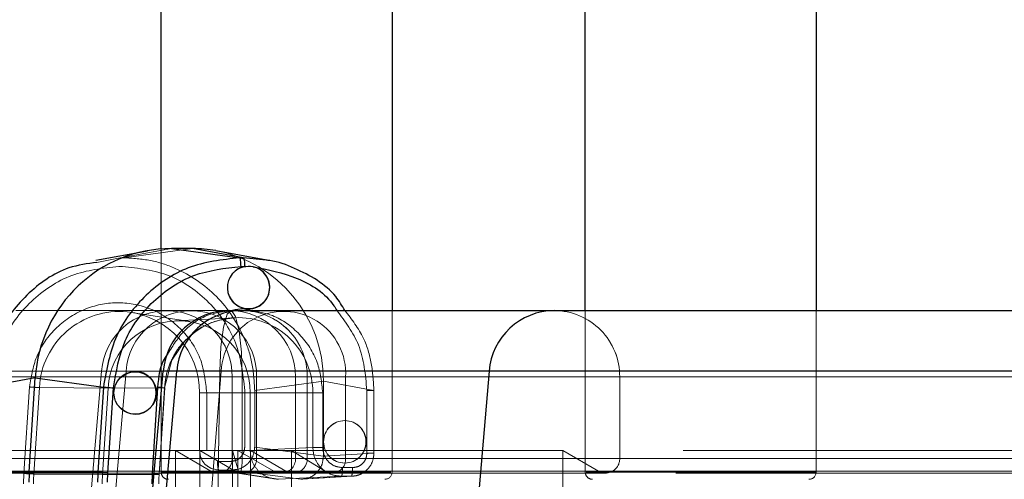
# Paper-space layout 'Sheet2' of a CAD drawing. Units: inches. Extents: x 0.1 to 16.8, y 0.1 to 10.9.
# Drawn here: x 5.2 to 5.3, y 4.2 to 4.2 of the extents above; entities that cross this region are included whole.
import ezdxf

# ---------------------------------------------------------------- set-up
doc = ezdxf.new("R2010")
doc.units = ezdxf.units.IN
doc.header["$MEASUREMENT"] = 0
doc.linetypes.add('HIDDEN', pattern=[0.07500000000000001, 0.05, -0.025])

psp = doc.layouts.new('Sheet2')

# ---------------------------------------------------------------- linework, layer by layer
at = {"color": 7, "linetype": 'Continuous', "lineweight": 25}
for p, q in [((5.231984536734099, 4.208288727196585), (5.231984536734099, 4.311679926600882)), ((5.258231255894203, 4.311679926600882), (5.258231255894203, 4.201279664133691)), ((5.280203462556084, 4.201279664133692), (5.280203462556084, 4.311679926600884)), ((5.30645018171619, 4.311679926600884), (5.30645018171619, 4.201279664133692)), ((5.224568174056062, 4.207031035951875), (5.230435121859903, 4.208090030771024)), ((5.233153805940526, 4.208333469907964), (5.240901753755409, 4.207284671078807)), ((5.235563397383048, 4.208333469907977), (5.233153805940526, 4.208333469907964)), ((5.241308935581723, 4.207284671077906), (5.235563397383048, 4.208333469907977)), ((5.238197506661189, 4.208094981726301), (5.244000266294563, 4.207035737613013)), ((5.240901753755455, 4.207284671078848), (5.241308935576545, 4.207284671078848)), ((5.243940038745035, 4.207010917071555), (5.241308935581723, 4.207284671077906)), ((5.241063986047644, 4.206300756469676), (5.241471153610114, 4.206300756469675)), ((5.24147116915603, 4.206300756320069), (5.2416096614701, 4.20630005660132)), ((5.242431073942146, 4.206267106276101), (5.2416096614701, 4.20630005660132)), ((5.239728069680102, 4.201279664133692), (5.241162405815494, 4.201279664133692)), ((5.241162405815494, 4.201279664133692), (5.276681201875746, 4.201279664133692)), ((5.241926912778284, 4.201448881238619), (5.24192416369398, 4.201448881238619)), ((5.276681201875746, 4.201279664133692), (5.391482360117595, 4.201279664133692)), ((5.217670900269024, 4.193610587430355), (5.211860439366631, 4.192561788600273)), ((5.216989063916026, 4.182952933748637), (5.217670900269024, 4.193610587430355)), ((5.217670900269024, 4.193610587430355), (5.225418848090768, 4.192561788600266)), ((5.229022925280006, 4.194365536566545), (5.22902567436431, 4.194365536566545)), ((5.230932224895132, 4.179776623604757), (5.232210852470091, 4.1943914036623)), ((5.233753651296004, 4.1943914036623), (5.232210852470093, 4.1943914036623)), ((5.232493472487799, 4.179776623604757), (5.233753651296004, 4.1943914036623)), ((5.269272447356256, 4.1943914036623), (5.233753651296004, 4.1943914036623)), ((5.269272447356256, 4.1943914036623), (5.26801226854805, 4.179776623604757)), ((5.392754724472797, 4.1943914036623), (5.269272447356256, 4.1943914036623)), ((5.225418848090768, 4.192561788600266), (5.224799763533996, 4.182884996246844)), ((5.225929678771436, 4.182821262626238), (5.22654876326967, 4.192498054065148)), ((5.231578495787283, 4.192546960139623), (5.2309487728257, 4.182703880912359)), ((5.22902567436431, 4.189493002069), (5.229022925280006, 4.189493002069)), ((5.211241354809955, 4.182884996246983), (5.216989063916182, 4.182952933748736)), ((5.216989063916224, 4.182952933748586), (5.224799763534148, 4.182884996246836)), ((5.225896010576875, 4.181767633727681), (5.225929678771436, 4.182821262626238)), ((5.2309487728257, 4.182703880912359), (5.230912057385903, 4.18155488905629))]:
    psp.add_line(p, q, dxfattribs=at)
at = {"color": 7, "linetype": 'HIDDEN', "lineweight": 18}
for p, q in [((5.22734334504302, 4.207284671078807), (5.233153805940526, 4.208333469907964)), ((5.235563397383048, 4.208333469907977), (5.227750526857672, 4.207284671077907)), ((5.231984536734099, 4.182906960721617), (5.231984536734099, 4.208288727196585)), ((5.22734334504302, 4.207284671078807), (5.224679092583501, 4.206756634864842)), ((5.227343345043067, 4.20728467107885), (5.227750526864074, 4.20728467107885)), ((5.227181110174423, 4.206300756469676), (5.227588293282809, 4.206300756387984)), ((5.215463497322806, 4.201279664133691), (5.232627138815727, 4.201279664133691)), ((5.232627138815727, 4.201279664133691), (5.235403713990371, 4.201279664133691)), ((5.235403713990371, 4.201279664133691), (5.239728069680102, 4.201279664133691)), ((5.258231255894203, 4.201279664133691), (5.258231255894203, 4.182906960721617)), ((5.280203462556084, 4.182906960721619), (5.280203462556084, 4.201279664133692)), ((5.30645018171619, 4.201279664133692), (5.30645018171619, 4.182906960721619)), ((5.228626410244389, 4.201071999807742), (5.235248005293885, 4.200035464405122)), ((5.233604650215741, 4.200120773732671), (5.240363449908392, 4.200469701083432)), ((5.238646941940156, 4.194391403662298), (5.149901503986803, 4.194391403662298)), ((5.241196530875697, 4.19373373237516), (5.165017333901597, 4.19373373237516)), ((5.240064193573881, 4.19373373237516), (5.166207293928351, 4.19373373237516)), ((5.225218384296237, 4.194391403662298), (5.212335414540068, 4.194391403662298)), ((5.223958205488031, 4.179776623604757), (5.225218384296237, 4.194391403662298)), ((5.227994959470879, 4.194391403662298), (5.226734780662674, 4.179776623604757)), ((5.440634358722367, 4.194391403662299), (5.227994959470879, 4.194391403662298)), ((5.232210852470093, 4.1943914036623), (5.238823207395386, 4.1943914036623)), ((5.238823207395386, 4.1943914036623), (5.237623650268024, 4.179776623604757)), ((5.238646941940156, 4.194391403662298), (5.238430521407862, 4.179776623604756)), ((5.238646941940157, 4.194391403662298), (5.345584765669869, 4.194391403662298)), ((5.238823207395386, 4.1943914036623), (5.436370937828134, 4.194391403662299)), ((5.240064193573881, 4.19373373237516), (5.240064193573881, 4.184435915458443)), ((5.241196530875697, 4.19373373237516), (5.241196530875696, 4.184435915458442)), ((5.241196530875697, 4.19373373237516), (5.348134354605408, 4.19373373237516)), ((5.455480168000011, 4.193733732375161), (5.242840768748525, 4.19373373237516)), ((5.242840768748525, 4.184435915458443), (5.242840768748525, 4.19373373237516)), ((5.247274001438632, 4.184435915458443), (5.247274001438632, 4.193733732375161)), ((5.252954849837336, 4.193733732375161), (5.247305699477949, 4.193733732375161)), ((5.248599460573648, 4.184435915458443), (5.248599460573648, 4.193733732375161)), ((5.284118256633901, 4.193733732375161), (5.248599460573648, 4.193733732375161)), ((5.252954849837336, 4.193733732375161), (5.252954849837336, 4.184435915458443)), ((5.252954849837336, 4.193733732375161), (5.450502580270084, 4.193733732375161)), ((5.284118256633901, 4.184435915458444), (5.284118256633901, 4.193733732375161)), ((5.390205135537258, 4.193733732375161), (5.2841182566339, 4.193733732375161)), ((5.2170080339833, 4.192592246135687), (5.216378311057285, 4.182749167468561)), ((5.217508226236792, 4.182685432933439), (5.218137949132098, 4.192528511122568)), ((5.225948648749487, 4.192460573621235), (5.218137949132148, 4.192528511122847)), ((5.225318925854165, 4.182617495431849), (5.225948648749489, 4.192460573621235)), ((5.225948648749489, 4.192460573621235), (5.232381331463191, 4.192483205146582)), ((5.232381331529627, 4.192483206184445), (5.231751608567897, 4.182640126957058)), ((5.232394145157634, 4.192484119893041), (5.231764422195913, 4.182641040665786)), ((5.232394145157634, 4.192484119893041), (5.232381331529627, 4.192483206184445)), ((5.241487587605107, 4.192197979182931), (5.241487587603813, 4.185759322083948)), ((5.242619539387994, 4.192197979163901), (5.25043240991337, 4.193246777993886)), ((5.242619539387212, 4.185759322083833), (5.24261953938796, 4.192197979163902)), ((5.256177948111977, 4.192197979163915), (5.25043240991337, 4.193246777993886)), ((5.25043240991337, 4.193246777993886), (5.250432409912215, 4.184710523253764)), ((5.255370463478328, 4.19219797918293), (5.255370463477034, 4.185060451627877)), ((5.256177948111925, 4.192197979182814), (5.256177948111096, 4.185060451627747)), ((5.236353643376425, 4.19192927043293), (5.236343470552086, 4.19192927043293)), ((5.236343470552119, 4.185367465718265), (5.236343470552119, 4.19192927043293)), ((5.236353643376469, 4.19192927043293), (5.242099181575003, 4.19192927043293)), ((5.236353643376455, 4.19192927043293), (5.236353643376457, 4.185367465718265)), ((5.236353643376425, 4.19192927043293), (5.237161128010128, 4.19192927043293)), ((5.237161128016933, 4.185367465056881), (5.237161128010143, 4.19192927043293)), ((5.242099181574916, 4.19192927043293), (5.249219816478357, 4.19192927043293)), ((5.242099181574918, 4.19192927043293), (5.242099181574918, 4.185367465718265)), ((5.250354970879736, 4.19192927043293), (5.249219816478346, 4.19192927043293)), ((5.249219816475557, 4.185716842513114), (5.249219816475557, 4.19192927043293)), ((5.25035497080619, 4.185716842513114), (5.25035497080619, 4.19192927043293)), ((5.252859968835128, 4.188809366331571), (5.252862717919431, 4.188809366331571)), ((5.242099181574918, 4.185367465718265), (5.249219816472452, 4.185716844437279)), ((5.25043240991214, 4.184710523253763), (5.24261953938725, 4.185759322083817)), ((5.233597189436355, 4.18538301235672), (5.159740289790825, 4.185383012356719)), ((5.241196530875696, 4.184435915458442), (5.165017333901597, 4.184435915458442)), ((5.240064193573881, 4.184435915458443), (5.166207293928351, 4.184435915458442)), ((5.233597189436355, 4.18538301235672), (5.233597189436355, 4.159448955472274)), ((5.237639067022308, 4.183015270111027), (5.233597189436355, 4.18538301235672)), ((5.233597189436355, 4.185383012356719), (5.236373764611, 4.185383012356719)), ((5.242099181574918, 4.185367465718265), (5.236353643376429, 4.185367465718265)), ((5.240712321648606, 4.18538301235672), (5.236373764611, 4.18538301235672)), ((5.236373764611, 4.18538301235672), (5.240415642196953, 4.183015270111027)), ((5.236373764611, 4.159448955472274), (5.236373764611, 4.18538301235672)), ((5.240780044599499, 4.183015270111027), (5.240085900805838, 4.185383012356719)), ((5.240085900805838, 4.185383012356719), (5.240085900805838, 4.159448955472273)), ((5.242132456436122, 4.185383012356721), (5.240712321648606, 4.185383012356721)), ((5.240712321648606, 4.159448955472274), (5.240712321648606, 4.185383012356721)), ((5.244813371517373, 4.183015270111028), (5.240712321648606, 4.185383012356721)), ((5.241196530875697, 4.184435915458442), (5.348134354605408, 4.184435915458442)), ((5.242132456436122, 4.159448955472274), (5.242132456436122, 4.185383012356721)), ((5.242132456436122, 4.185383012356721), (5.246174334022076, 4.183015270111028)), ((5.277651252496375, 4.185383012356721), (5.242132456436122, 4.185383012356721)), ((5.455480168000011, 4.184435915458443), (5.242840768748525, 4.184435915458443)), ((5.24679894493293, 4.185383012356721), (5.24679894493293, 4.159448955472274)), ((5.250646385498183, 4.183015270111028), (5.24679894493293, 4.185383012356721)), ((5.252954849837336, 4.184435915458443), (5.247305699477949, 4.184435915458443)), ((5.284118256633901, 4.184435915458444), (5.248599460573648, 4.184435915458443)), ((5.250432409912215, 4.184710523253764), (5.256177948111219, 4.185060451627747)), ((5.252954849837336, 4.184435915458443), (5.450502580270084, 4.184435915458443)), ((5.277651252496375, 4.159448955472275), (5.277651252496375, 4.185383012356721)), ((5.277651252496375, 4.185383012356721), (5.281693130082329, 4.183015270111028)), ((5.391315765607116, 4.185383012356721), (5.277651252496375, 4.185383012356721)), ((5.390205135537259, 4.184435915458444), (5.2841182566339, 4.184435915458444)), ((5.237711395904583, 4.183305469560989), (5.2385533561602, 4.183135549577649)), ((5.239871392361229, 4.1841194640974), (5.238391122585336, 4.184119464267576)), ((5.2537535293207, 4.183420343892314), (5.25261833614293, 4.183420343958094)), ((5.252862717919431, 4.183936831834026), (5.252859968835127, 4.183936831834026)), ((5.240780044599499, 4.183015270111027), (5.162560333420737, 4.183015270111027)), ((5.237639067022308, 4.183015270111027), (5.163782167376779, 4.183015270111027)), ((5.238447442539499, 4.182795495510936), (5.16459054289397, 4.182795495510936)), ((5.216378311057285, 4.182749167468561), (5.21634014850923, 4.181554889126764)), ((5.217508226236823, 4.182685432933438), (5.225318925854165, 4.182617495431825)), ((5.231751608567867, 4.182640126957197), (5.225318925854165, 4.182617495431849)), ((5.231764422195551, 4.182641040665679), (5.231751608567544, 4.182640126957081)), ((5.231984540831255, 4.182906960721617), (5.25808622032763, 4.182906960721617)), ((5.244838648101696, 4.182125250041991), (5.238217283020494, 4.183161749422541)), ((5.240918873358231, 4.182795495510936), (5.238447442539499, 4.182795495510936)), ((5.2385533561602, 4.183135549577649), (5.245332560521946, 4.182086750747597)), ((5.240033624174957, 4.183135549576228), (5.238553356169083, 4.183135549576228)), ((5.240033624174795, 4.183135549576233), (5.247846494689439, 4.182086750747599)), ((5.453055041448439, 4.183015270111028), (5.240415642196953, 4.183015270111027)), ((5.240780044599499, 4.183015270111027), (5.347717868329211, 4.183015270111027)), ((5.241224017714143, 4.182795495510936), (5.240918873358232, 4.182795495510936)), ((5.245633581491125, 4.182795495510937), (5.241224017714143, 4.182795495510936)), ((5.250646385498183, 4.183015270111028), (5.244845918611315, 4.183015270111028)), ((5.252453195425555, 4.182436129466874), (5.245332560521946, 4.182086750747561)), ((5.246982709539267, 4.182795495510937), (5.245633581491126, 4.182795495510937)), ((5.281693130082329, 4.183015270111028), (5.246174334022076, 4.183015270111028)), ((5.282501505599519, 4.182795495510937), (5.246982709539267, 4.182795495510937)), ((5.247846494688978, 4.182086751021392), (5.253588386956721, 4.182436129466504)), ((5.253753935427642, 4.182441484174992), (5.247988322428391, 4.182090734320203)), ((5.250646385498183, 4.183015270111028), (5.448194115930932, 4.183015270111028)), ((5.253588386956721, 4.182436129466537), (5.252453195417969, 4.182436129466537)), ((5.306447429870147, 4.182906960721619), (5.280312707638791, 4.182906960721619)), ((5.390621621813455, 4.183015270111028), (5.281693130082329, 4.183015270111028)), ((5.390482793054724, 4.182795495510937), (5.282501505599519, 4.182795495510937))]:
    psp.add_line(p, q, dxfattribs=at)
at = {"color": 7, "linetype": 'HIDDEN', "lineweight": 18, "flags": 128}
for points in [[(5.238646941940156, 4.194391403662298), (5.238780028538989, 4.197144837218358), (5.239077173613372, 4.199407064255743), (5.239495587626116, 4.200852319159336), (5.239975018049082, 4.201272482078698), (5.240446425858304, 4.20060704863933), (5.24084192730365, 4.198951842704226), (5.241104569316536, 4.196545217529135), (5.241196530875697, 4.19373373237516)], [(5.241196530875697, 4.19373373237516), (5.241104569316537, 4.196545217529135), (5.240841927303651, 4.198951842704226), (5.240446425858304, 4.20060704863933), (5.239975018049083, 4.201272482078698), (5.239495587626117, 4.200852319159336), (5.239077173613372, 4.199407064255743), (5.23878002853899, 4.197144837218358), (5.238646941940157, 4.194391403662298)], [(5.234726254601259, 4.197866676462541), (5.233200540346124, 4.195644388391516), (5.232381331462847, 4.192483205146194)], [(5.241196530875696, 4.184435915458442), (5.241187069925213, 4.184011343534062), (5.241159331821907, 4.183615705484689), (5.241115206871677, 4.183275963389566), (5.241057702116962, 4.183015270111027), (5.240990736411767, 4.182851391465187), (5.240918873358231, 4.182795495510936), (5.240847010304694, 4.182851391465187), (5.240780044599499, 4.183015270111027)], [(5.240780044599499, 4.183015270111027), (5.240847010304696, 4.182851391465186), (5.240918873358232, 4.182795495510936), (5.240990736411767, 4.182851391465186), (5.241057702116964, 4.183015270111027), (5.241115206871679, 4.183275963389566), (5.241159331821907, 4.183615705484689), (5.241187069925214, 4.184011343534062), (5.241196530875697, 4.184435915458442)]]:
    psp.add_lwpolyline(points, dxfattribs=at)
at = {"color": 7, "linetype": 'Continuous', "lineweight": 25, "flags": 128}
psp.add_lwpolyline([(5.230948772825565, 4.182703880912368), (5.231133421383157, 4.182691510877577), (5.231186923564914, 4.182687842721797)], dxfattribs=at)
at = {"color": 7, "linetype": 'Continuous', "lineweight": 25}
psp.add_circle((5.229034708030037, 4.191906889304477), 0.002413904139089743, dxfattribs=at)
at = {"color": 7, "linetype": 'HIDDEN', "lineweight": 18}
for centre, radius in [((5.2528509351694, 4.186350719069504), 0.002413904139090632), ((5.252871751585157, 4.186350719069504), 0.002413904139090628)]:
    psp.add_circle(centre, radius, dxfattribs=at)
at = {"color": 7, "linetype": 'Continuous', "lineweight": 25}
for centre, radius, start, end in [((5.241925083629966, 4.203908262639239), 0.002412502745279427, 97.51263287074043, 77.89307377276313), ((5.241895668603168, 4.203885148487392), 0.00243643388534211, 270.670112853112, 89.32988714688881), ((5.239728069680102, 4.193733732375161), 0.007545931758530244, 90, 174.9999999999966), ((5.241209354870409, 4.193800748061535), 0.007479063432550948, 90.359670751573, 175.4703752430148), ((5.276728150930662, 4.193800748061535), 0.007479063432551294, 90.3596707515798, 175.4703752430153), ((5.228994430189194, 4.191929269317773), 0.00243643388534211, 270.670112853112, 89.32988714688881), ((5.227367186266918, 4.128202469702704), 0.06448215704722567, 85.83838903958464, 86.25536529280484), ((5.23551637856443, 4.181767647848673), 0.01856519029638019, 176.3394880666256, 180.00004357858), ((5.242265153395677, 4.181767647039373), 0.01750109460198663, 176.3394880668195, 180.0000435786296), ((5.22316472729996, 4.143850625771954), 0.03906859892379503, 85.94168732622045, 87.60144858068078)]:
    psp.add_arc(centre, radius, start, end, dxfattribs=at)
at = {"color": 7, "linetype": 'HIDDEN', "lineweight": 18}
for centre, radius, start, end in [((5.241952658784793, 4.203885148487392), 0.002436433885342121, 90.6701128531321, 269.3298871468687), ((5.227267157937181, 4.192033889604743), 0.00914259830999786, 84.6693041078456, 176.89874067948), ((5.232630813763535, 4.193826108861049), 0.007433953781131496, 359.2880075468413, 175.6388883669127), ((5.235407388938179, 4.193826108861049), 0.007433953781132141, 359.2880075468413, 175.6388883669133), ((5.227156393929747, 4.191989752104585), 0.009197448310104979, 359.6232249008084, 84.00781045809127), ((5.245891710715776, 4.194120199347148), 0.007073704190234158, 356.8681250430949, 177.8027534640336), ((5.239728069680102, 4.193733732375161), 0.007545931758530244, 0, 90), ((5.241123986468764, 4.193803958895339), 0.007475803960574155, 359.4617645918128, 89.70554657122727), ((5.241114316739701, 4.193794428686633), 0.007485389920178381, 359.5354042171849, 89.63190694585697), ((5.276642782529016, 4.193803958895337), 0.007475803960575801, 359.4617645918265, 89.70554657122736), ((5.276633112799953, 4.193794428686633), 0.007485389920178381, 359.5354042171849, 89.63190694585697), ((5.234018432649129, 4.19202826482143), 0.008081355275606562, 359.2981248411423, 176.9335219464449), ((5.240811103784624, 4.192094687566746), 0.008386968784816444, 93.05961217171897, 136.5114835393355), ((5.240753264589767, 4.192011725894333), 0.008466953394529094, 359.4420159891952, 92.6388043957502), ((5.229051420370819, 4.191929269317773), 0.002436433885342121, 90.6701128531321, 269.3298871468687), ((5.219772985354217, 4.231562881489418), 0.03906859881521305, 265.9416873317409, 267.6014485917104), ((5.231011908698716, 4.177802023349952), 0.0147489271152319, 84.78140211346806, 85.97697583964602), ((5.232344637603542, 4.192278541979549), 0.0002114551404617096, 76.45977724665019, 87.62244481915752), ((5.238446910165377, 4.184416474250397), 0.001617400254727708, 240.0350486020249, 0.6887138734448986), ((5.241223485340022, 4.184416474250396), 0.001617400254726242, 240.0350486019819, 0.6887138734771161), ((5.245633581491126, 4.184435915458443), 0.001640419947506189, 270.0000000000008, 0), ((5.246982177165147, 4.184416474250395), 0.00161740025472559, 240.035048601896, 0.6887138735089554), ((5.25141353380917, 4.184354581071954), 0.001543460521395528, 240.1962088198423, 3.020664588089818), ((5.282500973225397, 4.184416474250397), 0.001617400254727718, 240.0350486020092, 0.6887138734763598), ((5.219143262458467, 4.22171980321581), 0.0390685987307819, 265.9416873233241, 267.6014485867533), ((5.235179652804869, 4.18155490251698), 0.0177075525125339, 176.3394880723145, 180.0000435784198), ((5.241928427636087, 4.181554901707641), 0.01664345681874073, 176.3394880724229, 180.0000435782845), ((5.230835194873077, 4.174761473260989), 0.007934169515575762, 83.27424585600443, 87.4591951799974), ((5.248714861623473, 4.181554901977237), 0.01699793127108467, 176.3394880723752, 180.0000435782804), ((5.232804746707852, 4.182906960721617), 0.0008202099737530943, 180, 270.0000000000008), ((5.245633581491126, 4.184435915458443), 0.001640419947506189, 239.9999999999998, 270.0000000000008), ((5.25741104592045, 4.182906960721617), 0.0008202099737530943, 270.0000000000008, 0), ((5.281023672529837, 4.182906960721619), 0.0008202099737539825, 180, 270.0000000000008), ((5.305629971742436, 4.182906960721619), 0.0008202099737539825, 270.0000000000008, 0)]:
    psp.add_arc(centre, radius, start, end, dxfattribs=at)
at = {"color": 7, "linetype": 'Continuous', "lineweight": 25}
for centre, major_axis, ratio, start_param, end_param in [((5.233163776734489, 4.192580040104947), (-0.0003468024557795602, 0.01574972181737877), 0.9855164063235402, 6.261488043007168, 7.766820291011059), ((5.23555320166417, 4.193236433013409), (0.0003555911025037162, 0.01509296870888211), 0.9855555178245977, 6.128418928720911, 6.306400873112225)]:
    psp.add_ellipse(centre, major_axis=major_axis, ratio=ratio, start_param=start_param, end_param=end_param, dxfattribs=at)
at = {"color": 7, "linetype": 'HIDDEN', "lineweight": 18}
psp.add_ellipse((5.23555320166417, 4.193236433013409), major_axis=(0.0003555911025037162, 0.01509296870888211), ratio=0.9855555178245977, start_param=4.736289778884323, end_param=6.128418928720911, dxfattribs=at)
at = {"color": 7, "linetype": 'Continuous', "lineweight": 25}
for points, knots in [([(5.224679092583501, 4.206756634864842), (5.223599531788583, 4.206609123221565), (5.220631352985534, 4.206203550015463), (5.216528953803794, 4.203223601998113), (5.212898677054809, 4.198500416512714), (5.212212191108913, 4.194573777509731), (5.211860439366874, 4.192561788600257)], [0, 0, 0, 0, 0.1577959647179919, 0.4338492467371311, 0.709907369689342, 0.9999999999999999, 0.9999999999999999, 0.9999999999999999, 0.9999999999999999]), ([(5.240901753755409, 4.207284671078807), (5.238903952602691, 4.207056979809393), (5.235005004443787, 4.206612613034215), (5.23007830665958, 4.203261770422058), (5.226463420859759, 4.198490344627557), (5.225772749338809, 4.194570383346815), (5.225418848091008, 4.19256178860025)], [0, 0, 0, 0, 0.2561970984940294, 0.4999993138109423, 0.7437988082962012, 0.9999999999999999, 0.9999999999999999, 0.9999999999999999, 0.9999999999999999]), ([(5.252881881971173, 4.201279664133691), (5.252550545958342, 4.201827602054967), (5.251228326548024, 4.204014186449972), (5.247994540948227, 4.205789461956863), (5.245181891368976, 4.206895387116714), (5.244069822754795, 4.206998843222777), (5.243940038745035, 4.207010917071556)], [0, 0, 0, 0, 0.1735234729097202, 0.6924574907103154, 0.9641082397990668, 1, 1, 1, 1]), ([(5.22654876326967, 4.192498054065148), (5.226867232426657, 4.194335105614355), (5.227504171626611, 4.198009213823447), (5.230903675197952, 4.202541912115142), (5.235581820772244, 4.205690369104143), (5.239236562083681, 4.206097290057584), (5.241063986047644, 4.206300756469676)], [0, 0, 0, 0, 0.2499999998352345, 0.5000006951704882, 0.7499930545698248, 1, 1, 1, 1]), ([(5.242431074142031, 4.206267106232471), (5.244122534609873, 4.205931876473267), (5.2475053572581, 4.205261436434403), (5.250853337224091, 4.203146330746935), (5.251860909960886, 4.201462069784689), (5.251970030201219, 4.201279664133691)], [0, 0, 0, 0, 0.4713894022644415, 0.9427514130139041, 1, 1, 1, 1]), ([(5.242066110838853, 4.201279664133691), (5.241798554707087, 4.201360931840363), (5.24115124300253, 4.201557546798818), (5.24049205216105, 4.201382410558382), (5.240105327506107, 4.201279664133691)], [0, 0, 0, 0, 0.4133343022880182, 1, 1, 1, 1]), ([(5.232758085802431, 4.196393526594751), (5.232645269098551, 4.196246012212044), (5.231822449833876, 4.195170128307144), (5.231691495220693, 4.193762010764157), (5.231578495787283, 4.192546960139623)], [0, 0, 0, 0, 0.1371099447014526, 0.9999999999999999, 0.9999999999999999, 0.9999999999999999, 0.9999999999999999])]:
    psp.add_open_spline(points, degree=3, knots=knots, dxfattribs=at)
at = {"color": 7, "linetype": 'HIDDEN', "lineweight": 18}
for points, knots in [([(5.242619539388074, 4.192197979165545), (5.242558976064062, 4.193226307482126), (5.242439443051417, 4.195255905158232), (5.241232666220038, 4.199031188378916), (5.23852886363689, 4.203136048105841), (5.234483367906248, 4.205879268626783), (5.230763390432106, 4.207102844951841), (5.228763697095375, 4.207223526318174), (5.227750526857672, 4.207284671077907)], [0, 0, 0, 0, 0.1304218028821364, 0.2574117465940037, 0.5000005798780482, 0.7425923024243493, 0.8695810935863594, 1, 1, 1, 1]), ([(5.212665887396449, 4.192498054065148), (5.212984356553435, 4.194335105614355), (5.21362129575339, 4.198009213823447), (5.217020799324732, 4.202541912115143), (5.221698944899023, 4.205690369104143), (5.22535368621046, 4.206097290057586), (5.227181110174423, 4.206300756469676)], [0, 0, 0, 0, 0.2499999998352506, 0.5000006951704902, 0.7499930545698252, 1, 1, 1, 1]), ([(5.227588293282809, 4.206300756387984), (5.229409740786694, 4.2060888885076), (5.233052509885316, 4.205665167392384), (5.237647348899585, 4.202404225355798), (5.240861193410778, 4.197742140353592), (5.241278789256848, 4.194046035415566), (5.241487587605107, 4.192197979182931)], [0, 0, 0, 0, 0.2500083547845692, 0.4999994275236658, 0.7499992046276848, 1, 1, 1, 1]), ([(5.237161128010143, 4.19192927043293), (5.237026326107117, 4.193190641572919), (5.236746098981991, 4.195812788592676), (5.234498172929414, 4.199240204547133), (5.231214968663974, 4.201543354630966), (5.227408387428197, 4.202394116093906), (5.223555486565979, 4.201795328373564), (5.220132140227935, 4.199712803474798), (5.217670122538494, 4.196440330392027), (5.21722308110328, 4.193842108303325), (5.2170080339833, 4.192592246135687)], [0, 0, 0, 0, 0.1202612906990172, 0.2500000000012553, 0.3797387093034904, 0.5000000000025067, 0.6202612907008388, 0.750000000001254, 0.8797387093016633, 1, 1, 1, 1]), ([(5.240105327506107, 4.201279664133691), (5.239343019404188, 4.201207171463323), (5.237337601493381, 4.201016463665265), (5.234559429619342, 4.199297532058112), (5.233325844106971, 4.197308828383768), (5.232758085802431, 4.196393526594751)], [0, 0, 0, 0, 0.2486788861703399, 0.6542041086932546, 1, 1, 1, 1]), ([(5.250354970879913, 4.19192927043293), (5.250229711257405, 4.193106634830659), (5.249969320691214, 4.195554148051597), (5.247869420038897, 4.198711810033859), (5.245060714547846, 4.200819583846857), (5.242942597933526, 4.201145003766873), (5.242066110838853, 4.201279664133691)], [0, 0, 0, 0, 0.2551566099601376, 0.5304213185753083, 0.8056860271904775, 1, 1, 1, 1]), ([(5.251970030201219, 4.201279664133691), (5.252904300540542, 4.200025500936143), (5.254902003347086, 4.197343787481103), (5.255207721335754, 4.193985623022545), (5.255370463478328, 4.19219797918293)], [0, 0, 0, 0, 0.4676723365767406, 1, 1, 1, 1]), ([(5.256177948112138, 4.192197979165545), (5.256112916302436, 4.193222482698253), (5.255984562968843, 4.195244546120827), (5.255055072742854, 4.198467438414182), (5.253661800958186, 4.200270407025206), (5.252881881971173, 4.201279664133691)], [0, 0, 0, 0, 0.3113493442376473, 0.6145104438641292, 1, 1, 1, 1]), ([(5.240358909338884, 4.200469465427764), (5.239585153600568, 4.20036493163997), (5.237879327841463, 4.200134475930132), (5.235952036055741, 4.199107535021148), (5.235024906452609, 4.198158981217992), (5.234767603507144, 4.197895732491322)], [0, 0, 0, 0, 0.3749061413861273, 0.8265199488081574, 1, 1, 1, 1]), ([(5.234767603507144, 4.197895732491322), (5.234639142566598, 4.197776613370719), (5.234081731539462, 4.197259737882462), (5.233330310120787, 4.196063728895986), (5.232565206143069, 4.194313640196193), (5.232417639465788, 4.193005552938071), (5.232341490680691, 4.192330541090257)], [0, 0, 0, 0, 0.0852459477339259, 0.3698947795602047, 0.6748470054079309, 0.9999999999999999, 0.9999999999999999, 0.9999999999999999, 0.9999999999999999]), ([(5.241487587603813, 4.185759322083948), (5.24146330692441, 4.185544423892454), (5.241414747080276, 4.185114640915201), (5.241041040993407, 4.184572544871824), (5.240506765219226, 4.184193371269439), (5.240083191021211, 4.184144100717935), (5.239871392361229, 4.1841194640974)], [0, 0, 0, 0, 0.2500100602383503, 0.5000045243974316, 0.7499886153918817, 1, 1, 1, 1]), ([(5.242619539387245, 4.185759322083817), (5.242580066564537, 4.185415541201301), (5.242501123490579, 4.184728001831864), (5.241902589991031, 4.183860829227752), (5.241048471569595, 4.183254078632569), (5.240371914578672, 4.183175060188907), (5.240033624174795, 4.183135549576233)], [0, 0, 0, 0, 0.2500074859244554, 0.4999986851193323, 0.7499905417879614, 1, 1, 1, 1]), ([(5.249219816475564, 4.185716844437425), (5.249268608588427, 4.185286950098247), (5.249366192257585, 4.184427166323665), (5.250114105718289, 4.183342753531445), (5.251182676029535, 4.182584094024302), (5.252029687902645, 4.18248545110918), (5.252453195425555, 4.182436129466874)], [0, 0, 0, 0, 0.2500019153183343, 0.5000009788820247, 0.7499995530012682, 1, 1, 1, 1]), ([(5.25261833614293, 4.183420343958094), (5.252321750505987, 4.18345486153536), (5.251728574622485, 4.183523897226372), (5.250980423999285, 4.184054956463857), (5.250457030629549, 4.18481406197596), (5.250388991087607, 4.18541591265726), (5.25035497080619, 4.185716842513114)], [0, 0, 0, 0, 0.2499999791772555, 0.5000038439262208, 0.7499981708922048, 1, 1, 1, 1]), ([(5.236353643377445, 4.185367465556684), (5.236387222939697, 4.185076537378239), (5.236454380707902, 4.184494692772147), (5.236955358090347, 4.183733892498263), (5.237459394767376, 4.183448270708451), (5.237711395904583, 4.183305469560989)], [0, 0, 0, 0, 0.3333574767469791, 0.6667014889468491, 0.9999999999999999, 0.9999999999999999, 0.9999999999999999, 0.9999999999999999]), ([(5.245332560521946, 4.182086750747561), (5.244908881276967, 4.182136063641942), (5.244061530957239, 4.182234688479755), (5.242992824160847, 4.182993345503787), (5.242245040091538, 4.184077772409973), (5.24214780139307, 4.184937565185438), (5.242099181575045, 4.185367465718265)], [0, 0, 0, 0, 0.2500024105262281, 0.500000000005953, 0.7499975894826507, 0.9999999999999999, 0.9999999999999999, 0.9999999999999999, 0.9999999999999999]), ([(5.247846494689439, 4.182086750747599), (5.248185377237347, 4.18212618905448), (5.248863058119976, 4.182205055867719), (5.249717669925226, 4.182811831941595), (5.250315725726033, 4.183679125604065), (5.250393513910069, 4.184366712781667), (5.250432409912128, 4.184710523253764)], [0, 0, 0, 0, 0.2500498641982347, 0.5000375903609351, 0.7500065188990416, 1, 1, 1, 1]), ([(5.253588386956721, 4.182436129466504), (5.253778251870105, 4.18244837228089), (5.25415220557886, 4.18247248545569), (5.254677976982295, 4.182659709140236), (5.255140679413294, 4.182936328499994), (5.255640268756249, 4.183400224764375), (5.256082488283787, 4.184112704415472), (5.256146906664647, 4.184752264978226), (5.256177948111104, 4.185060451627747)], [0, 0, 0, 0, 0.1401750191625977, 0.2760855987370706, 0.4077309166875717, 0.5351102696166778, 0.775982421763537, 1, 1, 1, 1]), ([(5.255370463477034, 4.185060451627877), (5.255346157587208, 4.184845512767429), (5.255297544989053, 4.184415627808435), (5.254923589684283, 4.183873478762568), (5.254389106804998, 4.183494273048059), (5.253965394845757, 4.183444987684434), (5.2537535293207, 4.183420343892314)], [0, 0, 0, 0, 0.2499862999981455, 0.4999810183199616, 0.7499792446703464, 1, 1, 1, 1])]:
    psp.add_open_spline(points, degree=3, knots=knots, dxfattribs=at)
at = {"color": 7, "linetype": 'Continuous', "lineweight": 25}
for points in [[(5.241063986047644, 4.206300756387982), (5.24106156632569, 4.206427578806809), (5.24105672688178, 4.206681223644462), (5.241019418971276, 4.207003071475037), (5.240965938273628, 4.207231838659505), (5.240923147736028, 4.207267060272382), (5.240901752467228, 4.207284671078821)], [(5.241308935575614, 4.207284671078821), (5.241330330843267, 4.207267060274128), (5.241373121378573, 4.207231838664741), (5.241426602074423, 4.207003071503197), (5.241463909985618, 4.206681223702136), (5.241468749432559, 4.206427578880495), (5.24147116915603, 4.206300756469675)], [(5.225418848090801, 4.192561788600264), (5.225457563617896, 4.192560647833875), (5.225534994672086, 4.192558366301097), (5.225813468245288, 4.192543547566924), (5.226167313983568, 4.192522699396092), (5.226421613507637, 4.192506269175476), (5.226548763269671, 4.192498054065169)]]:
    psp.add_open_spline(points, degree=3, dxfattribs=at)
at = {"color": 7, "linetype": 'HIDDEN', "lineweight": 18}
for points in [[(5.255370463477863, 4.19219797918293), (5.255493036305795, 4.192197979182915), (5.255738181961656, 4.192197979182884), (5.256018078074726, 4.192197979182848), (5.256190063781967, 4.192197979182819), (5.256181986668605, 4.192197979182816), (5.256177948111925, 4.192197979182814)], [(5.250354970879913, 4.185716842513114), (5.250226089117023, 4.185716842513114), (5.249968325591241, 4.185716842513114), (5.249610699671333, 4.185716842513114), (5.24933143229021, 4.185716842513115), (5.249257021747108, 4.185716842513114), (5.249219816475557, 4.185716842513114)], [(5.256177948111096, 4.185060451627747), (5.256181986667776, 4.185060451627749), (5.256190063781137, 4.185060451627754), (5.256018078073897, 4.18506045162778), (5.255738181960827, 4.185060451627818), (5.255493036304966, 4.185060451627847), (5.255370463477034, 4.185060451627863)], [(5.238553356160198, 4.183135549577598), (5.238531960894348, 4.183153160383915), (5.238489170362647, 4.183188381996548), (5.238435689670759, 4.18341714913459), (5.238398381760356, 4.183738996899176), (5.238393542310343, 4.183992641697992), (5.238391122585336, 4.1841194640974)], [(5.252453195418336, 4.182436129466527), (5.252474881678554, 4.182451875670655), (5.252518254198987, 4.182483368078913), (5.252572791229276, 4.182711388437744), (5.252610908573789, 4.183035574559846), (5.252615860286549, 4.183292087492012), (5.25261833614293, 4.183420343958094)], [(5.2537535293207, 4.183420343958094), (5.25375105346432, 4.183292087492012), (5.253746101751559, 4.183035574559845), (5.253707984407046, 4.182711388437744), (5.253653447376757, 4.182483368078913), (5.253610074856324, 4.182451875670655), (5.253588388596107, 4.182436129466527)]]:
    psp.add_open_spline(points, degree=3, dxfattribs=at)

doc.saveas('drawing.dxf')
